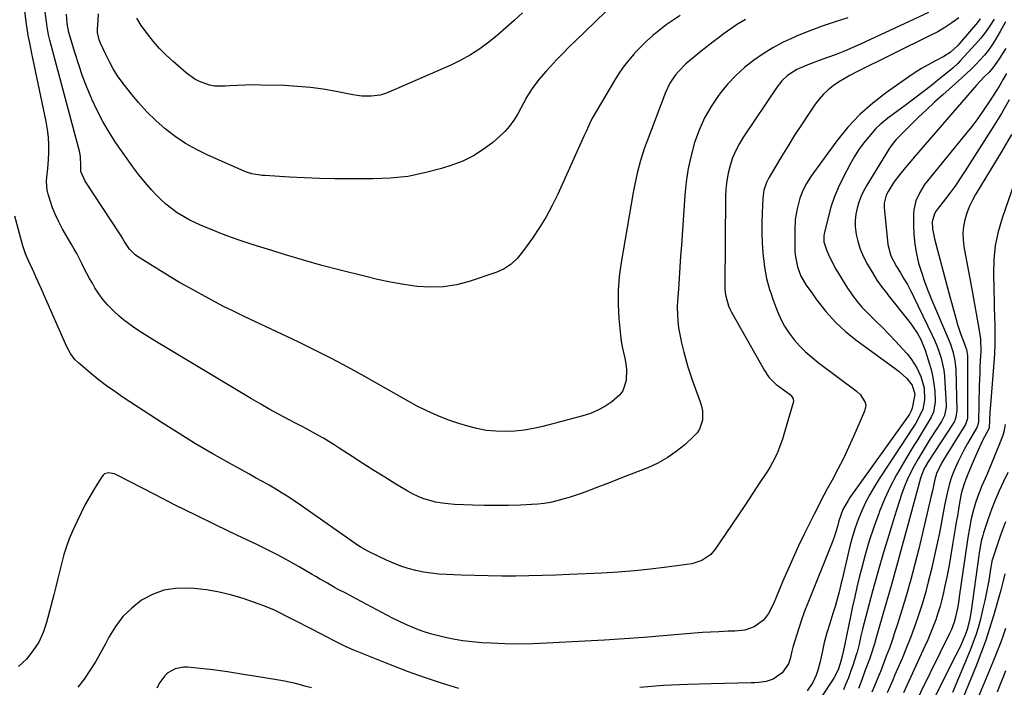
# Model space of a CAD drawing. Units: inches. Extents: x 1841548 to 1846976, y 463402 to 468690.
# Drawn here: x 1843822 to 1844226, y 465884 to 466158 of the extents above; entities that cross this region are included whole.
import ezdxf

# ---------------------------------------------------------------- set-up
doc = ezdxf.new("R2010")
doc.units = ezdxf.units.IN
doc.header["$MEASUREMENT"] = 0
doc.layers.add('7', color=7, linetype='Continuous')
doc.layers.add('8', color=7, linetype='Continuous')

msp = doc.modelspace()

# ---------------------------------------------------------------- linework, layer by layer
at = {"layer": '7', "color": 18}
for points in [[(1843854.26, 466045.96, 1872), (1843852.91, 466048.07, 1872), (1843851.83, 466049.94, 1872), (1843850.7, 466051.95, 1872), (1843848.53, 466056, 1872), (1843847.49, 466058.06, 1872), (1843845.39, 466062.15, 1872), (1843844.29, 466064.17, 1872), (1843843.15, 466066.17, 1872), (1843839.5, 466072.46, 1872), (1843838.02, 466075.22, 1872), (1843836.67, 466078.04, 1872), (1843835.52, 466080.95, 1872), (1843834.5, 466083.91, 1872), (1843833.71, 466086.49, 1872), (1843833.29, 466088.21, 1872), (1843833, 466091.71, 1872), (1843833.12, 466093.48, 1872), (1843833.51, 466097.05, 1872), (1843833.77, 466100.63, 1872), (1843833.92, 466103.51, 1872), (1843833.96, 466106.74, 1872), (1843833.83, 466109.95, 1872), (1843833.46, 466113.14, 1872), (1843832.91, 466116.32, 1872), (1843827.39, 466142.38, 1872), (1843827, 466144.24, 1872), (1843826.23, 466147.97, 1872), (1843825.51, 466151.7, 1872), (1843825.19, 466153.57, 1872), (1843824.64, 466157.33, 1872), (1843823.22, 466168.57, 1872)], [(1843895.44, 466045.96, 1874), (1843889.94, 466049, 1874), (1843887.62, 466050.32, 1874), (1843883.81, 466052.62, 1874), (1843870.31, 466060.91, 1874), (1843869.39, 466061.55, 1874), (1843867.04, 466063.9, 1874), (1843864.9, 466067.23, 1874), (1843864.07, 466068.74, 1874), (1843863.62, 466069.47, 1874), (1843863.16, 466070.2, 1874), (1843848.9, 466091.84, 1874), (1843847.12, 466095.89, 1874), (1843847.14, 466098.24, 1874), (1843847.01, 466101.84, 1874), (1843846.65, 466103.6, 1874), (1843834.89, 466147.69, 1874), (1843834.35, 466149.84, 1874), (1843833.87, 466152, 1874), (1843833.29, 466155.27, 1874), (1843833.13, 466156.37, 1874), (1843831.73, 466166.41, 1874)], [(1844093.28, 466159.94, 1876), (1844090.35, 466158.03, 1876), (1844087.5, 466156.01, 1876), (1844084.7, 466153.9, 1876), (1844082.01, 466151.68, 1876), (1844079.39, 466149.37, 1876), (1844076.89, 466146.92, 1876), (1844074.48, 466144.4, 1876), (1844074.31, 466144.22, 1876), (1844071.97, 466141.47, 1876), (1844069.75, 466138.63, 1876), (1844067.71, 466135.65, 1876), (1844065.79, 466132.59, 1876), (1844057.34, 466118.1, 1876), (1844056.84, 466117.2, 1876), (1844055.92, 466115.37, 1876), (1844054.69, 466112.55, 1876), (1844053.85, 466110.67, 1876), (1844042.94, 466086.52, 1876), (1844040.66, 466081.83, 1876), (1844038.19, 466077.25, 1876), (1844035.45, 466072.82, 1876), (1844032.54, 466068.5, 1876), (1844028.45, 466062.81, 1876), (1844026.28, 466060.16, 1876), (1844023.79, 466057.8, 1876), (1844020.99, 466055.87, 1876), (1844019.46, 466055.13, 1876), (1844017.88, 466054.49, 1876), (1844006.57, 466050.68, 1876), (1844001.3, 466049.31, 1876), (1843995.99, 466048.42, 1876), (1843990.6, 466048.27, 1876), (1843985.17, 466048.62, 1876), (1843979.71, 466049.44, 1876), (1843974.28, 466050.39, 1876), (1843968.89, 466051.53, 1876), (1843963.52, 466052.79, 1876), (1843953.54, 466055.32, 1876), (1843946.04, 466057.29, 1876), (1843938.56, 466059.36, 1876), (1843931.13, 466061.57, 1876), (1843923.72, 466063.88, 1876), (1843917.8, 466065.78, 1876), (1843913.39, 466067.25, 1876), (1843909, 466068.79, 1876), (1843904.65, 466070.43, 1876), (1843900.31, 466072.14, 1876), (1843897.21, 466073.4, 1876), (1843894.49, 466074.6, 1876), (1843891.83, 466075.9, 1876), (1843889.24, 466077.36, 1876), (1843886.71, 466078.91, 1876), (1843884.29, 466080.63, 1876), (1843881.97, 466082.46, 1876), (1843879.8, 466084.46, 1876), (1843877.72, 466086.58, 1876), (1843876.22, 466088.23, 1876), (1843873.52, 466091.31, 1876), (1843870.92, 466094.46, 1876), (1843868.44, 466097.72, 1876), (1843866.06, 466101.04, 1876), (1843861.49, 466107.67, 1876), (1843858.72, 466111.96, 1876), (1843856.12, 466116.35, 1876), (1843853.79, 466120.88, 1876), (1843851.63, 466125.51, 1876), (1843851.43, 466125.99, 1876), (1843849.59, 466130.49, 1876), (1843847.85, 466135.02, 1876), (1843846.27, 466139.61, 1876), (1843844.79, 466144.24, 1876), (1843842.18, 466152.94, 1876), (1843841.46, 466156.67, 1876), (1843841.22, 466160.45, 1876)], [(1844062.49, 466161.44, 1878), (1844050.15, 466149.43, 1878), (1844047.56, 466146.88, 1878), (1844045.01, 466144.29, 1878), (1844042.49, 466141.67, 1878), (1844040.01, 466139.01, 1878), (1844038.19, 466137.04, 1878), (1844035.21, 466133.56, 1878), (1844032.5, 466129.87, 1878), (1844029.94, 466126.06, 1878), (1844029.37, 466124.84, 1878), (1844029.06, 466124.23, 1878), (1844026.5, 466119.49, 1878), (1844024.93, 466116.93, 1878), (1844023.19, 466114.5, 1878), (1844021.2, 466112.27, 1878), (1844019.03, 466110.18, 1878), (1844016.22, 466107.75, 1878), (1844012.37, 466104.82, 1878), (1844008.33, 466102.23, 1878), (1844004.01, 466100.15, 1878), (1843999.49, 466098.42, 1878), (1843995.16, 466097.05, 1878), (1843988.29, 466095.23, 1878), (1843981.34, 466093.83, 1878), (1843974.3, 466093.08, 1878), (1843967.19, 466092.76, 1878), (1843957.48, 466092.76, 1878), (1843951.31, 466092.82, 1878), (1843945.14, 466092.96, 1878), (1843938.98, 466093.21, 1878), (1843932.81, 466093.54, 1878), (1843922.68, 466094.18, 1878), (1843921.59, 466094.26, 1878), (1843917.27, 466094.91, 1878), (1843915.19, 466095.54, 1878), (1843914.18, 466095.95, 1878), (1843899.22, 466102.58, 1878), (1843894.59, 466104.86, 1878), (1843890.12, 466107.37, 1878), (1843885.86, 466110.24, 1878), (1843881.74, 466113.35, 1878), (1843877.87, 466116.76, 1878), (1843874.17, 466120.34, 1878), (1843870.72, 466124.16, 1878), (1843867.45, 466128.15, 1878), (1843864.14, 466132.48, 1878), (1843862.21, 466135.18, 1878), (1843860.41, 466137.97, 1878), (1843858.81, 466140.87, 1878), (1843857.33, 466143.85, 1878), (1843855.2, 466148.55, 1878), (1843854.64, 466149.95, 1878), (1843853.99, 466152.86, 1878), (1843853.96, 466154.36, 1878), (1843854.15, 466158.05, 1878), (1843854.4, 466160.61, 1878)], [(1844207.6, 466158.9, 1868), (1844204.8, 466156.89, 1868), (1844201.94, 466154.99, 1868), (1844198.97, 466153.26, 1868), (1844195.93, 466151.65, 1868), (1844165.22, 466136.49, 1868), (1844162.86, 466135.24, 1868), (1844160.54, 466133.93, 1868), (1844158.28, 466132.5, 1868), (1844156.08, 466130.99, 1868), (1844154, 466129.33, 1868), (1844152.06, 466127.54, 1868), (1844150.32, 466125.55, 1868), (1844148.71, 466123.44, 1868), (1844145.91, 466119.35, 1868), (1844143.04, 466115.07, 1868), (1844140.22, 466110.76, 1868), (1844137.5, 466106.39, 1868), (1844134.83, 466101.98, 1868), (1844129.63, 466093.21, 1868), (1844128.64, 466091.27, 1868), (1844127.61, 466088.17, 1868), (1844127.15, 466084.93, 1868), (1844126.88, 466078.89, 1868), (1844126.77, 466074.78, 1868), (1844126.77, 466070.67, 1868), (1844126.93, 466066.56, 1868), (1844127.19, 466062.45, 1868), (1844127.29, 466061.23, 1868), (1844127.88, 466056.56, 1868), (1844128.72, 466051.95, 1868), (1844129.94, 466047.42, 1868), (1844130.43, 466045.96, 1868), (1844131.42, 466042.95, 1868), (1844133.15, 466038.37, 1868), (1844134.51, 466035.26, 1868), (1844136.07, 466032.26, 1868), (1844137.92, 466029.44, 1868), (1844139.98, 466026.73, 1868), (1844142.27, 466024.21, 1868), (1844144.66, 466021.79, 1868), (1844147.22, 466019.54, 1868), (1844149.88, 466017.41, 1868), (1844165.42, 466005.8, 1868), (1844167.27, 466004.09, 1868), (1844169.17, 466000.91, 1868), (1844169.4, 465999.77, 1868), (1844168.97, 465997.45, 1868), (1844164.42, 465987.04, 1868), (1844162.36, 465982.49, 1868), (1844160.22, 465977.99, 1868), (1844157.97, 465973.54, 1868), (1844155.64, 465969.13, 1868), (1844153.64, 465965.47, 1868), (1844152.26, 465962.91, 1868), (1844150.9, 465960.34, 1868), (1844149.58, 465957.75, 1868), (1844148.27, 465955.15, 1868), (1844144.2, 465946.93, 1868), (1844141.85, 465942.09, 1868), (1844139.58, 465937.21, 1868), (1844137.4, 465932.29, 1868), (1844135.28, 465927.34, 1868), (1844132.5, 465920.65, 1868), (1844131.8, 465919.04, 1868), (1844131.07, 465917.44, 1868), (1844129.48, 465914.31, 1868), (1844127.45, 465911.56, 1868), (1844123.57, 465908.79, 1868), (1844119.76, 465907.43, 1868), (1844115.63, 465907.13, 1868), (1844112.87, 465907.01, 1868), (1844109.03, 465906.85, 1868), (1844105.73, 465906.7, 1868), (1844102.43, 465906.51, 1868), (1844099.13, 465906.28, 1868), (1844095.83, 465906.01, 1868), (1844086.3, 465905.16, 1868), (1844078.23, 465904.5, 1868), (1844070.16, 465903.88, 1868), (1844062.09, 465903.36, 1868), (1844054.01, 465902.89, 1868), (1844038.48, 465902.08, 1868), (1844032.71, 465901.87, 1868), (1844026.94, 465901.78, 1868), (1844021.18, 465901.88, 1868), (1844015.41, 465902.11, 1868), (1844011.81, 465902.31, 1868), (1844007.86, 465902.64, 1868), (1844003.93, 465903.1, 1868), (1844000.03, 465903.78, 1868), (1843996.15, 465904.59, 1868), (1843994.01, 465905.1, 1868), (1843991.24, 465905.83, 1868), (1843988.5, 465906.65, 1868), (1843985.8, 465907.6, 1868), (1843983.14, 465908.65, 1868), (1843980.51, 465909.8, 1868), (1843977.9, 465910.99, 1868), (1843975.33, 465912.26, 1868), (1843972.78, 465913.58, 1868), (1843960.44, 465920.2, 1868), (1843957.4, 465921.82, 1868), (1843955.88, 465922.62, 1868), (1843952.84, 465924.23, 1868), (1843951.33, 465925.05, 1868), (1843948.33, 465926.74, 1868), (1843945.15, 465928.59, 1868), (1843943.61, 465929.49, 1868), (1843942.07, 465930.38, 1868), (1843936.69, 465933.51, 1868), (1843932.43, 465935.92, 1868), (1843928.14, 465938.25, 1868), (1843923.78, 465940.47, 1868), (1843919.39, 465942.61, 1868), (1843911.22, 465946.47, 1868), (1843902.74, 465950.53, 1868), (1843894.29, 465954.66, 1868), (1843885.88, 465958.87, 1868), (1843877.51, 465963.15, 1868), (1843861.79, 465971.27, 1868), (1843860.99, 465971.62, 1868), (1843858.42, 465972.06, 1868), (1843856.86, 465971.62, 1868), (1843856.23, 465971.13, 1868), (1843855.69, 465970.49, 1868), (1843852.65, 465965.59, 1868), (1843850.73, 465962.34, 1868), (1843848.89, 465959.05, 1868), (1843847.18, 465955.68, 1868), (1843845.55, 465952.28, 1868), (1843843.68, 465948.16, 1868), (1843842.36, 465945.02, 1868), (1843841.17, 465941.83, 1868), (1843840.16, 465938.58, 1868), (1843839.29, 465935.28, 1868), (1843838.49, 465931.95, 1868), (1843837.68, 465928.63, 1868), (1843836.84, 465925.32, 1868), (1843835.99, 465922.01, 1868), (1843833.01, 465910.66, 1868), (1843831.59, 465906.53, 1868), (1843829.8, 465902.6, 1868), (1843827.45, 465898.98, 1868), (1843824.73, 465895.57, 1868), (1843821.55, 465892.53, 1868)], [(1844162.12, 466159, 1872), (1844156.83, 466157.34, 1872), (1844151.58, 466155.56, 1872), (1844146.4, 466153.6, 1872), (1844141.27, 466151.51, 1872), (1844139.89, 466150.93, 1872), (1844135.56, 466148.9, 1872), (1844131.33, 466146.68, 1872), (1844127.27, 466144.18, 1872), (1844123.31, 466141.49, 1872), (1844119.59, 466138.51, 1872), (1844116.06, 466135.33, 1872), (1844112.82, 466131.84, 1872), (1844109.78, 466128.16, 1872), (1844108.94, 466127.04, 1872), (1844105.88, 466122.52, 1872), (1844103.17, 466117.82, 1872), (1844100.98, 466112.86, 1872), (1844099.12, 466107.72, 1872), (1844097.7, 466102.39, 1872), (1844096.52, 466097.03, 1872), (1844095.72, 466091.61, 1872), (1844095.15, 466086.14, 1872), (1844093.72, 466065.58, 1872), (1844093.41, 466061.07, 1872), (1844093.1, 466056.57, 1872), (1844092.79, 466052.06, 1872), (1844092.49, 466047.56, 1872), (1844092.38, 466045.96, 1872), (1844092.14, 466042.42, 1872), (1844092.05, 466040.48, 1872), (1844092.11, 466036.61, 1872), (1844092.25, 466034.68, 1872), (1844092.56, 466031.62, 1872), (1844093.5, 466026.85, 1872), (1844093.69, 466026.06, 1872), (1844094.73, 466021.62, 1872), (1844095.49, 466018.63, 1872), (1844096.33, 466015.66, 1872), (1844097.28, 466012.73, 1872), (1844098.3, 466009.81, 1872), (1844101.45, 466001.31, 1872), (1844101.99, 465999.43, 1872), (1844102.35, 465997.54, 1872), (1844102.32, 465993.67, 1872), (1844101.19, 465990.07, 1872), (1844100.15, 465988.52, 1872), (1844098.88, 465987.09, 1872), (1844095.08, 465983.63, 1872), (1844091.58, 465980.79, 1872), (1844087.91, 465978.22, 1872), (1844083.99, 465976.07, 1872), (1844079.89, 465974.19, 1872), (1844070.23, 465970.38, 1872), (1844066.48, 465968.91, 1872), (1844062.73, 465967.46, 1872), (1844058.97, 465966.03, 1872), (1844055.2, 465964.62, 1872), (1844052.59, 465963.66, 1872), (1844050.11, 465962.78, 1872), (1844047.61, 465961.96, 1872), (1844045.09, 465961.22, 1872), (1844042.55, 465960.53, 1872), (1844039.99, 465959.96, 1872), (1844037.41, 465959.51, 1872), (1844034.8, 465959.21, 1872), (1844032.19, 465959.03, 1872), (1844027.6, 465958.85, 1872), (1844022.68, 465958.72, 1872), (1844017.76, 465958.67, 1872), (1844012.83, 465958.72, 1872), (1844007.91, 465958.86, 1872), (1844000.55, 465959.15, 1872), (1843997.99, 465959.33, 1872), (1843995.45, 465959.63, 1872), (1843992.93, 465960.09, 1872), (1843990.43, 465960.66, 1872), (1843987.98, 465961.41, 1872), (1843985.6, 465962.31, 1872), (1843983.3, 465963.41, 1872), (1843981.06, 465964.65, 1872), (1843976.4, 465967.5, 1872), (1843971.89, 465970.29, 1872), (1843967.39, 465973.1, 1872), (1843962.92, 465975.96, 1872), (1843958.46, 465978.84, 1872), (1843953.22, 465982.26, 1872), (1843951.07, 465983.63, 1872), (1843948.9, 465984.98, 1872), (1843946.7, 465986.28, 1872), (1843944.48, 465987.55, 1872), (1843942.24, 465988.78, 1872), (1843940, 465990.01, 1872), (1843937.75, 465991.21, 1872), (1843935.48, 465992.4, 1872), (1843932.34, 465994.05, 1872), (1843928.52, 465996.08, 1872), (1843924.72, 465998.16, 1872), (1843920.96, 466000.31, 1872), (1843917.23, 466002.5, 1872), (1843877.46, 466026.27, 1872), (1843875.25, 466027.61, 1872), (1843873.07, 466028.99, 1872), (1843870.92, 466030.4, 1872), (1843868.78, 466031.85, 1872), (1843866.7, 466033.36, 1872), (1843864.66, 466034.94, 1872), (1843862.7, 466036.6, 1872), (1843860.78, 466038.32, 1872), (1843860.21, 466038.85, 1872), (1843858.15, 466040.97, 1872), (1843856.22, 466043.19, 1872), (1843854.5, 466045.58, 1872), (1843854.26, 466045.96, 1872)], [(1844120.07, 466158.31, 1874), (1844116.38, 466156.04, 1874), (1844112.64, 466153.51, 1874), (1844110.82, 466152.18, 1874), (1844109.34, 466151.07, 1874), (1844106.81, 466149.14, 1874), (1844104.29, 466147.2, 1874), (1844101.79, 466145.22, 1874), (1844099.31, 466143.22, 1874), (1844095.49, 466140.02, 1874), (1844092.6, 466137.08, 1874), (1844091.28, 466135.49, 1874), (1844088.99, 466132.07, 1874), (1844087.25, 466128.35, 1874), (1844079.54, 466108.03, 1874), (1844078.62, 466105.5, 1874), (1844077.76, 466102.95, 1874), (1844076.99, 466100.38, 1874), (1844076.27, 466097.78, 1874), (1844075.62, 466095.17, 1874), (1844075.01, 466092.55, 1874), (1844074.47, 466089.92, 1874), (1844073.97, 466087.27, 1874), (1844068.93, 466058.52, 1874), (1844068.16, 466052.77, 1874), (1844067.7, 466047, 1874), (1844067.71, 466045.96, 1874), (1844067.72, 466041.22, 1874), (1844068.05, 466035.43, 1874), (1844068.71, 466028.58, 1874), (1844069, 466026.21, 1874), (1844069.38, 466023.85, 1874), (1844070.44, 466019.2, 1874), (1844070.94, 466016.82, 1874), (1844071.24, 466014.55, 1874), (1844071.1, 466009.96, 1874), (1844069.69, 466005.81, 1874), (1844068.38, 466004.08, 1874), (1844065.12, 466001.25, 1874), (1844062.34, 465999.39, 1874), (1844059.45, 465997.76, 1874), (1844056.39, 465996.48, 1874), (1844053.21, 465995.44, 1874), (1844036.86, 465991.1, 1874), (1844033.04, 465990.24, 1874), (1844029.18, 465989.57, 1874), (1844025.29, 465989.19, 1874), (1844021.38, 465989, 1874), (1844017.47, 465989.14, 1874), (1844013.59, 465989.52, 1874), (1844009.76, 465990.25, 1874), (1844005.97, 465991.22, 1874), (1844002.26, 465992.36, 1874), (1843997.8, 465993.88, 1874), (1843993.42, 465995.57, 1874), (1843989.15, 465997.53, 1874), (1843984.95, 465999.66, 1874), (1843980.82, 466001.94, 1874), (1843976.69, 466004.23, 1874), (1843972.57, 466006.54, 1874), (1843968.46, 466008.86, 1874), (1843963.39, 466011.74, 1874), (1843956.71, 466015.44, 1874), (1843949.97, 466019.04, 1874), (1843943.16, 466022.48, 1874), (1843936.3, 466025.83, 1874), (1843914.12, 466036.32, 1874), (1843909.76, 466038.43, 1874), (1843905.43, 466040.6, 1874), (1843901.14, 466042.85, 1874), (1843896.87, 466045.16, 1874), (1843895.44, 466045.96, 1874)], [(1844216.43, 466158.57, 1866), (1844215.25, 466157.09, 1866), (1844207.93, 466148.4, 1866), (1844207.23, 466147.61, 1866), (1844204.11, 466144.76, 1866), (1844201.44, 466143.08, 1866), (1844197.76, 466141.18, 1866), (1844195.01, 466139.69, 1866), (1844192.31, 466138.13, 1866), (1844189.67, 466136.46, 1866), (1844187.07, 466134.72, 1866), (1844177.92, 466128.32, 1866), (1844172.27, 466123.93, 1866), (1844166.94, 466119.21, 1866), (1844162.11, 466113.99, 1866), (1844157.6, 466108.43, 1866), (1844146.86, 466093.78, 1866), (1844145.04, 466090.97, 1866), (1844143.54, 466087.99, 1866), (1844142.35, 466084.86, 1866), (1844141.47, 466081.63, 1866), (1844141.23, 466080.56, 1866), (1844140.5, 466076.19, 1866), (1844140.25, 466071.76, 1866), (1844140.24, 466064.98, 1866), (1844140.32, 466062.89, 1866), (1844140.52, 466060.8, 1866), (1844141.36, 466056.7, 1866), (1844142.82, 466052.8, 1866), (1844144.94, 466049.21, 1866), (1844147.26, 466045.96, 1866), (1844149.39, 466042.96, 1866), (1844153.05, 466038.33, 1866), (1844156.97, 466033.96, 1866), (1844161.3, 466029.98, 1866), (1844165.89, 466026.27, 1866), (1844182, 466014.5, 1866), (1844183.12, 466013.64, 1866), (1844186.29, 466010.81, 1866), (1844188.54, 466008.08, 1866), (1844189.52, 466004.44, 1866), (1844189.35, 466002.9, 1866), (1844188.44, 465998.6, 1866), (1844188.1, 465997.6, 1866), (1844187.37, 465996.19, 1866), (1844186.79, 465995.3, 1866), (1844162.94, 465961.89, 1866), (1844162.18, 465960.77, 1866), (1844160.06, 465957.07, 1866), (1844158.37, 465952.44, 1866), (1844157.77, 465950.03, 1866), (1844156.49, 465945.65, 1866), (1844156.1, 465944.57, 1866), (1844155.69, 465943.51, 1866), (1844145.89, 465919.26, 1866), (1844144.59, 465915.92, 1866), (1844143.36, 465912.56, 1866), (1844142.21, 465909.17, 1866), (1844141.13, 465905.76, 1866), (1844139.52, 465900.45, 1866), (1844139.1, 465898.9, 1866), (1844138.4, 465895.76, 1866), (1844137.68, 465893.58, 1866), (1844135.13, 465889.94, 1866), (1844131.41, 465887.35, 1866), (1844128.52, 465886.44, 1866), (1844125.45, 465886.02, 1866), (1844123.9, 465885.91, 1866), (1844122.35, 465885.84, 1866), (1844105.93, 465885.5, 1866), (1844096.18, 465885.18, 1866), (1844086.43, 465884.69, 1866), (1844076.7, 465883.96, 1866)], [(1844222.13, 466158.37, 1864), (1844220.41, 466155.68, 1864), (1844218.6, 466153.07, 1864), (1844216.62, 466150.58, 1864), (1844214.55, 466148.16, 1864), (1844208.21, 466141.23, 1864), (1844207.29, 466140.26, 1864), (1844205.35, 466138.43, 1864), (1844204.33, 466137.57, 1864), (1844199.75, 466133.84, 1864), (1844196.4, 466131.16, 1864), (1844193.02, 466128.52, 1864), (1844189.6, 466125.93, 1864), (1844186.15, 466123.38, 1864), (1844178.48, 466117.8, 1864), (1844175.14, 466115.06, 1864), (1844173.62, 466113.54, 1864), (1844170.63, 466110.14, 1864), (1844168.55, 466107.53, 1864), (1844166.59, 466104.83, 1864), (1844164.82, 466102.01, 1864), (1844163.17, 466099.11, 1864), (1844159.98, 466093.06, 1864), (1844158.12, 466089.18, 1864), (1844156.46, 466085.22, 1864), (1844155.11, 466081.15, 1864), (1844153.96, 466077, 1864), (1844152.36, 466070.24, 1864), (1844152.22, 466069.41, 1864), (1844152.27, 466066.91, 1864), (1844153.24, 466063.67, 1864), (1844153.96, 466062, 1864), (1844155.47, 466058.83, 1864), (1844157.19, 466055.76, 1864), (1844161.97, 466047.91, 1864), (1844163.27, 466045.96, 1864), (1844163.78, 466045.18, 1864), (1844165.73, 466042.56, 1864), (1844167.88, 466040.1, 1864), (1844170.16, 466037.74, 1864), (1844173.59, 466034.43, 1864), (1844176.27, 466031.76, 1864), (1844178.89, 466029.04, 1864), (1844181.48, 466026.28, 1864), (1844186.42, 466020.92, 1864), (1844187.92, 466019.09, 1864), (1844190.46, 466015.14, 1864), (1844192.06, 466011.66, 1864), (1844193.37, 466006.96, 1864), (1844193.6, 466002.06, 1864), (1844192.81, 465998.29, 1864), (1844190.81, 465994.02, 1864), (1844189.93, 465992.53, 1864), (1844188.11, 465989.59, 1864), (1844187.17, 465988.14, 1864), (1844174.94, 465969.65, 1864), (1844172.95, 465966.46, 1864), (1844171.07, 465963.21, 1864), (1844169.36, 465959.87, 1864), (1844167.67, 465956.25, 1864), (1844166.3, 465952.87, 1864), (1844165.05, 465949.46, 1864), (1844163.99, 465945.98, 1864), (1844163.05, 465942.45, 1864), (1844162.2, 465938.9, 1864), (1844161.36, 465935.34, 1864), (1844160.52, 465931.79, 1864), (1844159.68, 465928.23, 1864), (1844159.22, 465926.28, 1864), (1844158.47, 465923.26, 1864), (1844157.68, 465920.24, 1864), (1844156.83, 465917.24, 1864), (1844155.94, 465914.26, 1864), (1844154.71, 465910.27, 1864), (1844153.47, 465906.33, 1864), (1844152.65, 465903.35, 1864), (1844152.41, 465902.34, 1864), (1844151.54, 465898.37, 1864), (1844151.11, 465896.51, 1864), (1844150.67, 465894.66, 1864), (1844149.7, 465890.98, 1864), (1844149.05, 465888.97, 1864), (1844147.66, 465885.94, 1864), (1844145.41, 465882.5, 1864)], [(1844226.79, 466157.36, 1862), (1844224.63, 466153.39, 1862), (1844222.72, 466150.11, 1862), (1844221.32, 466147.88, 1862), (1844219.83, 466145.72, 1862), (1844218.19, 466143.66, 1862), (1844216.47, 466141.67, 1862), (1844214.64, 466139.76, 1862), (1844212.78, 466137.89, 1862), (1844210.86, 466136.08, 1862), (1844208.91, 466134.3, 1862), (1844201.03, 466127.34, 1862), (1844197.66, 466124.31, 1862), (1844194.33, 466121.23, 1862), (1844191.05, 466118.09, 1862), (1844187.82, 466114.91, 1862), (1844182.3, 466109.38, 1862), (1844181.86, 466108.93, 1862), (1844181.03, 466107.98, 1862), (1844179.53, 466105.96, 1862), (1844179.19, 466105.43, 1862), (1844169.85, 466090.24, 1862), (1844168.6, 466087.99, 1862), (1844167.49, 466085.67, 1862), (1844166.59, 466083.27, 1862), (1844165.83, 466080.8, 1862), (1844165.35, 466078.28, 1862), (1844165.08, 466075.76, 1862), (1844165.13, 466073.22, 1862), (1844165.51, 466070.01, 1862), (1844166.14, 466067.18, 1862), (1844166.95, 466064.41, 1862), (1844168.04, 466061.74, 1862), (1844169.32, 466059.13, 1862), (1844170.13, 466057.67, 1862), (1844172.03, 466054.43, 1862), (1844174.03, 466051.26, 1862), (1844176.19, 466048.2, 1862), (1844177.89, 466045.96, 1862), (1844178.46, 466045.21, 1862), (1844187.62, 466033.71, 1862), (1844188.68, 466032.3, 1862), (1844190.62, 466029.37, 1862), (1844192.06, 466026.82, 1862), (1844193.89, 466022.48, 1862), (1844195.67, 466016.7, 1862), (1844196.41, 466014, 1862), (1844197.02, 466011.28, 1862), (1844197.44, 466008.52, 1862), (1844197.73, 466005.74, 1862), (1844197.99, 466001.24, 1862), (1844197.22, 465996.97, 1862), (1844196.35, 465994.97, 1862), (1844193.86, 465990.86, 1862), (1844192.31, 465988.35, 1862), (1844190.76, 465985.84, 1862), (1844189.22, 465983.32, 1862), (1844187.68, 465980.8, 1862), (1844184.87, 465976.2, 1862), (1844182.07, 465971.31, 1862), (1844179.46, 465966.33, 1862), (1844177.13, 465961.21, 1862), (1844174.99, 465956, 1862), (1844174.75, 465955.39, 1862), (1844172.75, 465949.8, 1862), (1844170.87, 465944.16, 1862), (1844169.2, 465938.46, 1862), (1844167.66, 465932.72, 1862), (1844166.77, 465929.14, 1862), (1844165.81, 465925.15, 1862), (1844164.88, 465921.16, 1862), (1844164, 465917.15, 1862), (1844163.15, 465913.14, 1862), (1844162.45, 465909.75, 1862), (1844161.5, 465905.1, 1862), (1844160.55, 465900.45, 1862), (1844159.78, 465896.78, 1862), (1844158.97, 465893.73, 1862), (1844158.07, 465891.22, 1862), (1844156.47, 465888.05, 1862), (1844155.99, 465887.3, 1862), (1844151.22, 465880.13, 1862)], [(1844227.18, 466136.03, 1858), (1844225.86, 466133.69, 1858), (1844224.51, 466131.36, 1858), (1844223.1, 466129.07, 1858), (1844221.65, 466126.79, 1858), (1844220.09, 466124.4, 1858), (1844217.78, 466120.98, 1858), (1844215.4, 466117.62, 1858), (1844212.92, 466114.34, 1858), (1844210.36, 466111.11, 1858), (1844194.74, 466091.99, 1858), (1844193.59, 466090.47, 1858), (1844191.58, 466087.24, 1858), (1844190.04, 466083.78, 1858), (1844189.22, 466080.12, 1858), (1844189.08, 466078.23, 1858), (1844189.03, 466073.87, 1858), (1844189.16, 466069.91, 1858), (1844189.52, 466065.98, 1858), (1844190.22, 466062.09, 1858), (1844191.14, 466058.23, 1858), (1844192.31, 466054.43, 1858), (1844193.57, 466050.65, 1858), (1844194.97, 466046.92, 1858), (1844195.36, 466045.96, 1858), (1844196.46, 466043.23, 1858), (1844203.67, 466026.29, 1858), (1844204.24, 466024.86, 1858), (1844205.21, 466021.94, 1858), (1844205.93, 466018.95, 1858), (1844206.33, 466015.91, 1858), (1844206.42, 466014.38, 1858), (1844206.84, 465997.68, 1858), (1844206.47, 465994.93, 1858), (1844205.99, 465993.62, 1858), (1844205.67, 465993, 1858), (1844205.31, 465992.4, 1858), (1844195.25, 465976.89, 1858), (1844193.31, 465973.53, 1858), (1844191.92, 465969.92, 1858), (1844186.47, 465949.63, 1858), (1844184.3, 465941.64, 1858), (1844182.1, 465933.66, 1858), (1844179.86, 465925.68, 1858), (1844177.58, 465917.72, 1858), (1844173.6, 465903.89, 1858), (1844172.98, 465901.81, 1858), (1844171.64, 465897.68, 1858), (1844170.91, 465895.63, 1858), (1844169.09, 465890.59, 1858), (1844167.76, 465887.07, 1858), (1844166.38, 465883.57, 1858)], [(1844228.35, 466125.24, 1856), (1844225.13, 466119.71, 1856), (1844221.79, 466114.25, 1856), (1844210.29, 466096.13, 1856), (1844208.37, 466093.19, 1856), (1844206.39, 466090.29, 1856), (1844204.32, 466087.46, 1856), (1844202.2, 466084.66, 1856), (1844198.72, 466080.21, 1856), (1844198.31, 466079.65, 1856), (1844197.6, 466078.48, 1856), (1844196.76, 466075.23, 1856), (1844196.9, 466072.36, 1856), (1844197.32, 466069.57, 1856), (1844197.63, 466068.19, 1856), (1844203.6, 466045.96, 1856), (1844206.53, 466035.03, 1856), (1844207.13, 466032.95, 1856), (1844208.47, 466028.85, 1856), (1844209.23, 466026.83, 1856), (1844210.43, 466023.77, 1856), (1844210.76, 466022.79, 1856), (1844211.21, 466020.26, 1856), (1844211.23, 466019.74, 1856), (1844211.26, 465995.34, 1856), (1844211.19, 465994.35, 1856), (1844210.41, 465991.99, 1856), (1844210.16, 465991.56, 1856), (1844201.73, 465978.15, 1856), (1844200.52, 465976.12, 1856), (1844198.44, 465971.87, 1856), (1844197.62, 465968.82, 1856), (1844196.8, 465964.69, 1856), (1844196.33, 465962.64, 1856), (1844191.17, 465940.93, 1856), (1844189.59, 465934.57, 1856), (1844187.92, 465928.25, 1856), (1844186.12, 465921.96, 1856), (1844184.23, 465915.69, 1856), (1844182.31, 465909.53, 1856), (1844181.29, 465906.37, 1856), (1844180.23, 465903.22, 1856), (1844179.12, 465900.1, 1856), (1844177.86, 465896.73, 1856), (1844176.71, 465893.77, 1856), (1844175.55, 465890.81, 1856), (1844174.37, 465887.86, 1856), (1844173.18, 465884.91, 1856), (1844171.95, 465881.98, 1856)], [(1844229.27, 466111.03, 1854), (1844225.3, 466104.24, 1854), (1844214.46, 466086.33, 1854), (1844213.11, 466083.86, 1854), (1844211.91, 466081.33, 1854), (1844210.93, 466078.7, 1854), (1844210.11, 466076.01, 1854), (1844209.59, 466073.27, 1854), (1844209.3, 466070.51, 1854), (1844209.39, 466067.75, 1854), (1844209.71, 466064.97, 1854), (1844213.2, 466045.96, 1854), (1844216.03, 466030.56, 1854), (1844216.51, 466026.93, 1854), (1844216.64, 466022.04, 1854), (1844216.46, 466018.13, 1854), (1844216.33, 466015.57, 1854), (1844216.22, 466013.01, 1854), (1844216.13, 466010.44, 1854), (1844216.06, 466007.87, 1854), (1844215.68, 465993, 1854), (1844215.63, 465992.4, 1854), (1844215.16, 465990.98, 1854), (1844215.02, 465990.72, 1854), (1844212.52, 465986.51, 1854), (1844211.16, 465984.13, 1854), (1844209.85, 465981.72, 1854), (1844208.62, 465979.27, 1854), (1844207.44, 465976.79, 1854), (1844205.58, 465972.72, 1854), (1844204.59, 465970.24, 1854), (1844203.83, 465967.68, 1854), (1844202.89, 465963.77, 1854), (1844201.96, 465959.41, 1854), (1844201.55, 465957.21, 1854), (1844200.72, 465952.65, 1854), (1844200.15, 465949.68, 1854), (1844199.53, 465946.71, 1854), (1844198.88, 465943.75, 1854), (1844196.23, 465932, 1854), (1844195.11, 465927.37, 1854), (1844193.9, 465922.77, 1854), (1844192.55, 465918.21, 1854), (1844191.1, 465913.68, 1854), (1844189.53, 465909.19, 1854), (1844187.89, 465904.72, 1854), (1844186.15, 465900.29, 1854), (1844184.33, 465895.89, 1854), (1844181.43, 465889.1, 1854), (1844180.39, 465886.66, 1854), (1844179.34, 465884.22, 1854), (1844178.28, 465881.78, 1854)], [(1844230.56, 466091.33, 1852), (1844225.41, 466076.65, 1852), (1844223.78, 466071.05, 1852), (1844222.57, 466065.38, 1852), (1844222, 466059.61, 1852), (1844221.84, 466053.77, 1852), (1844222.01, 466047.68, 1852), (1844222.06, 466045.96, 1852), (1844222.12, 466043.87, 1852), (1844222.22, 466040.06, 1852), (1844222.33, 466036.25, 1852), (1844222.43, 466032.43, 1852), (1844222.48, 466028.62, 1852), (1844222.44, 466024.81, 1852), (1844222.27, 466021.01, 1852), (1844222.03, 466017.21, 1852), (1844220.64, 466000.06, 1852), (1844220.41, 465996.86, 1852), (1844220.23, 465993.66, 1852), (1844220.06, 465990.45, 1852), (1844218.2, 465986.93, 1852), (1844217.4, 465985.32, 1852), (1844215.6, 465981.43, 1852), (1844213.97, 465977.72, 1852), (1844213.19, 465975.85, 1852), (1844211.4, 465971.53, 1852), (1844209.92, 465967.99, 1852), (1844208.98, 465965.01, 1852), (1844208.65, 465963.49, 1852), (1844207.97, 465959.74, 1852), (1844207.5, 465957.1, 1852), (1844207.04, 465954.46, 1852), (1844206.59, 465951.81, 1852), (1844206.16, 465949.16, 1852), (1844205.11, 465942.7, 1852), (1844204.38, 465938.44, 1852), (1844203.62, 465934.18, 1852), (1844202.79, 465929.93, 1852), (1844201.93, 465925.69, 1852), (1844201.35, 465922.96, 1852), (1844200.69, 465920.11, 1852), (1844199.95, 465917.28, 1852), (1844199.09, 465914.48, 1852), (1844198.16, 465911.71, 1852), (1844197.13, 465908.96, 1852), (1844196.06, 465906.24, 1852), (1844194.91, 465903.54, 1852), (1844193.72, 465900.86, 1852), (1844184.86, 465881.69, 1852)], [(1844227.81, 465972.23, 1848), (1844225.97, 465968.52, 1848), (1844224.21, 465964.75, 1848), (1844222.56, 465960.93, 1848), (1844221.06, 465957.05, 1848), (1844219.68, 465953.13, 1848), (1844217.82, 465947.51, 1848), (1844217.46, 465946.36, 1848), (1844216.87, 465944.02, 1848), (1844216.04, 465939.27, 1848), (1844215.86, 465938.07, 1848), (1844212.7, 465915.39, 1848), (1844212.02, 465911.51, 1848), (1844211.05, 465907.7, 1848), (1844210.38, 465905.89, 1848), (1844209.66, 465904.16, 1848), (1844208.13, 465900.67, 1848), (1844206.48, 465897.23, 1848), (1844191.41, 465867.24, 1848)], [(1844226.78, 465951.96, 1846), (1844224.8, 465946.47, 1846), (1844221.4, 465936.27, 1846), (1844221.26, 465935.82, 1846), (1844221.02, 465934.9, 1846), (1844220.61, 465932.57, 1846), (1844219.91, 465927.93, 1846), (1844219.44, 465925.15, 1846), (1844218.93, 465922.38, 1846), (1844218.34, 465919.62, 1846), (1844217.69, 465916.88, 1846), (1844216.35, 465911.5, 1846), (1844215.52, 465908.46, 1846), (1844214.61, 465905.46, 1846), (1844213.57, 465902.49, 1846), (1844212.45, 465899.55, 1846), (1844210.02, 465893.59, 1846), (1844207.55, 465887.71, 1846), (1844205.01, 465881.87, 1846)], [(1844226.51, 465930.66, 1844), (1844225.8, 465927.71, 1844), (1844224.86, 465923.87, 1844), (1844224.34, 465921.96, 1844), (1844221.87, 465913.38, 1844), (1844220.28, 465908.16, 1844), (1844218.58, 465902.99, 1844), (1844216.71, 465897.87, 1844), (1844214.72, 465892.8, 1844), (1844204.05, 465866.78, 1844)], [(1844002.35, 465883.52, 1866), (1843995.25, 465885.67, 1866), (1843988.2, 465887.97, 1866), (1843981.23, 465890.49, 1866), (1843974.31, 465893.18, 1866), (1843959.21, 465899.32, 1866), (1843956.03, 465900.69, 1866), (1843954.46, 465901.43, 1866), (1843951.36, 465902.97, 1866), (1843948.28, 465904.55, 1866), (1843944.77, 465906.38, 1866), (1843942.25, 465907.69, 1866), (1843939.73, 465909, 1866), (1843937.21, 465910.31, 1866), (1843934.68, 465911.6, 1866), (1843931.43, 465913.27, 1866), (1843929.06, 465914.47, 1866), (1843926.68, 465915.63, 1866), (1843924.26, 465916.71, 1866), (1843921.78, 465917.65, 1866), (1843914.19, 465920.3, 1866), (1843909.11, 465921.86, 1866), (1843903.96, 465923.14, 1866), (1843898.73, 465924.01, 1866), (1843893.44, 465924.61, 1866), (1843891.07, 465924.79, 1866), (1843886.01, 465924.65, 1866), (1843881.12, 465923.87, 1866), (1843876.49, 465922.12, 1866), (1843872.02, 465919.74, 1866), (1843868, 465916.57, 1866), (1843864.37, 465913.05, 1866), (1843861.31, 465909.02, 1866), (1843858.64, 465904.64, 1866), (1843857.23, 465901.89, 1866), (1843855.22, 465898.14, 1866), (1843853.1, 465894.45, 1866), (1843850.82, 465890.86, 1866), (1843848.44, 465887.33, 1866), (1843845.83, 465884, 1866)], [(1844226.82, 465908.09, 1842), (1844225.86, 465905.31, 1842), (1844224.85, 465902.56, 1842), (1844223.81, 465899.81, 1842), (1844222.73, 465897.08, 1842), (1844221.63, 465894.36, 1842), (1844208.61, 465863.1, 1842)], [(1843941.88, 465883.76, 1864), (1843939.67, 465884.39, 1864), (1843935.21, 465885.53, 1864), (1843930.71, 465886.48, 1864), (1843928.44, 465886.88, 1864), (1843917.52, 465888.66, 1864), (1843915.49, 465888.99, 1864), (1843911.44, 465889.67, 1864), (1843907.38, 465890.35, 1864), (1843903.32, 465890.92, 1864), (1843901.27, 465891.16, 1864), (1843890.96, 465892.28, 1864), (1843889.22, 465892.3, 1864), (1843885.89, 465891.6, 1864), (1843882.86, 465889.89, 1864), (1843881.57, 465888.75, 1864), (1843879.56, 465885.93, 1864), (1843878.32, 465883.59, 1864)]]:
    msp.add_polyline3d(points, dxfattribs=at)
at = {"layer": '8', "color": 18}
for points in [[(1844195.17, 466161.2, 1870), (1844167.54, 466148.31, 1870), (1844164.13, 466146.78, 1870), (1844160.69, 466145.32, 1870), (1844157.22, 466143.95, 1870), (1844153.71, 466142.65, 1870), (1844150.24, 466141.42, 1870), (1844148.46, 466140.77, 1870), (1844144.92, 466139.39, 1870), (1844141.15, 466137.72, 1870), (1844137.25, 466135.2, 1870), (1844134.99, 466133.07, 1870), (1844133.07, 466130.64, 1870), (1844119.22, 466110.09, 1870), (1844117.53, 466107.31, 1870), (1844116.01, 466104.43, 1870), (1844114.77, 466101.43, 1870), (1844113.71, 466098.35, 1870), (1844112.92, 466095.18, 1870), (1844112.31, 466091.98, 1870), (1844111.97, 466088.74, 1870), (1844111.81, 466085.48, 1870), (1844111.53, 466048.85, 1870), (1844111.57, 466047.45, 1870), (1844111.75, 466045.96, 1870), (1844111.9, 466044.68, 1870), (1844113.04, 466040.65, 1870), (1844113.61, 466039.38, 1870), (1844114.25, 466038.13, 1870), (1844127.9, 466014.06, 1870), (1844129.69, 466011.44, 1870), (1844132.68, 466008.43, 1870), (1844133.51, 466007.77, 1870), (1844138.48, 466004.06, 1870), (1844138.78, 466003.8, 1870), (1844139.67, 466002.5, 1870), (1844139.7, 466001.38, 1870), (1844135.79, 465987.84, 1870), (1844135.18, 465985.86, 1870), (1844133.78, 465981.96, 1870), (1844132.99, 465980.04, 1870), (1844131.18, 465976.32, 1870), (1844130.15, 465974.53, 1870), (1844129.05, 465972.77, 1870), (1844125.67, 465967.66, 1870), (1844122.84, 465963.37, 1870), (1844119.99, 465959.09, 1870), (1844117.13, 465954.82, 1870), (1844114.26, 465950.56, 1870), (1844107.62, 465940.71, 1870), (1844105.75, 465938.49, 1870), (1844102.17, 465936.02, 1870), (1844098.02, 465934.76, 1870), (1844087.69, 465933.36, 1870), (1844081.06, 465932.56, 1870), (1844074.42, 465931.86, 1870), (1844067.76, 465931.34, 1870), (1844061.09, 465930.93, 1870), (1844047.78, 465930.29, 1870), (1844042.22, 465930.06, 1870), (1844036.66, 465929.88, 1870), (1844031.11, 465929.77, 1870), (1844025.55, 465929.71, 1870), (1844019.99, 465929.71, 1870), (1844014.43, 465929.77, 1870), (1844008.87, 465929.89, 1870), (1844003.31, 465930.07, 1870), (1843997.31, 465930.29, 1870), (1843994.12, 465930.5, 1870), (1843990.94, 465930.84, 1870), (1843987.79, 465931.36, 1870), (1843984.65, 465932.01, 1870), (1843981.56, 465932.85, 1870), (1843978.52, 465933.82, 1870), (1843975.55, 465934.98, 1870), (1843972.62, 465936.26, 1870), (1843966.09, 465939.39, 1870), (1843965.01, 465939.92, 1870), (1843961.83, 465941.66, 1870), (1843960.28, 465942.67, 1870), (1843959.77, 465943.01, 1870), (1843937.73, 465958.54, 1870), (1843935.12, 465960.32, 1870), (1843932.49, 465962.07, 1870), (1843929.81, 465963.74, 1870), (1843927.11, 465965.38, 1870), (1843924.38, 465966.97, 1870), (1843921.64, 465968.55, 1870), (1843918.89, 465970.1, 1870), (1843916.13, 465971.64, 1870), (1843907.88, 465976.2, 1870), (1843901.03, 465980.08, 1870), (1843894.24, 465984.05, 1870), (1843887.54, 465988.18, 1870), (1843880.9, 465992.4, 1870), (1843864.51, 466003.07, 1870), (1843861.03, 466005.43, 1870), (1843857.6, 466007.88, 1870), (1843854.27, 466010.45, 1870), (1843851, 466013.11, 1870), (1843846.14, 466017.2, 1870), (1843844.66, 466018.63, 1870), (1843842.81, 466021.11, 1870), (1843841.37, 466023.85, 1870), (1843836.34, 466035.31, 1870), (1843834.84, 466038.73, 1870), (1843833.33, 466042.14, 1870), (1843831.81, 466045.55, 1870), (1843831.63, 466045.96, 1870)], [(1844028.51, 466160.94, 1880), (1844025.1, 466157.87, 1880), (1844021.65, 466154.85, 1880), (1844018.14, 466151.89, 1880), (1844014.59, 466148.98, 1880), (1844010.92, 466146.26, 1880), (1844007.13, 466143.74, 1880), (1844003.14, 466141.54, 1880), (1843999.03, 466139.55, 1880), (1843973.52, 466128.4, 1880), (1843971.76, 466127.75, 1880), (1843969.97, 466127.23, 1880), (1843966.27, 466126.75, 1880), (1843962.51, 466126.83, 1880), (1843960.64, 466127.05, 1880), (1843958.78, 466127.35, 1880), (1843951.96, 466128.7, 1880), (1843946.68, 466129.61, 1880), (1843941.38, 466130.34, 1880), (1843936.04, 466130.8, 1880), (1843930.69, 466131.09, 1880), (1843920.83, 466131.36, 1880), (1843917.68, 466131.4, 1880), (1843914.53, 466131.36, 1880), (1843911.39, 466131.21, 1880), (1843908.25, 466130.99, 1880), (1843906.33, 466130.82, 1880), (1843902.04, 466130.9, 1880), (1843899.94, 466131.31, 1880), (1843895.87, 466132.74, 1880), (1843893.95, 466133.72, 1880), (1843890.45, 466136.24, 1880), (1843885.04, 466140.95, 1880), (1843882.18, 466143.61, 1880), (1843879.43, 466146.39, 1880), (1843876.87, 466149.34, 1880), (1843874.43, 466152.4, 1880), (1843871.91, 466155.77, 1880), (1843870.16, 466158.87, 1880)], [(1844227, 466146.37, 1860), (1844225.61, 466144.24, 1860), (1844224.19, 466142.13, 1860), (1844221.63, 466138.43, 1860), (1844220.15, 466136.68, 1860), (1844218.08, 466134.65, 1860), (1844214.89, 466131.29, 1860), (1844189.3, 466101.67, 1860), (1844188.07, 466100.24, 1860), (1844185.63, 466097.35, 1860), (1844183.25, 466094.43, 1860), (1844181.01, 466091.39, 1860), (1844178.57, 466087.68, 1860), (1844177.75, 466086.15, 1860), (1844176.94, 466082.8, 1860), (1844176.92, 466081.94, 1860), (1844176.96, 466081.07, 1860), (1844178.44, 466065.83, 1860), (1844179.7, 466061.15, 1860), (1844182.02, 466056.83, 1860), (1844183.68, 466054.18, 1860), (1844185.13, 466051.8, 1860), (1844186.52, 466049.38, 1860), (1844187.83, 466046.93, 1860), (1844188.32, 466045.96, 1860), (1844189.09, 466044.44, 1860), (1844196.76, 466028.67, 1860), (1844197.81, 466026.36, 1860), (1844198.77, 466024.02, 1860), (1844199.6, 466021.63, 1860), (1844200.35, 466019.21, 1860), (1844200.95, 466016.75, 1860), (1844201.43, 466014.27, 1860), (1844201.75, 466011.76, 1860), (1844201.96, 466009.24, 1860), (1844202.4, 466000.02, 1860), (1844202.4, 465999.12, 1860), (1844201.71, 465995.62, 1860), (1844200.53, 465993.22, 1860), (1844195.93, 465986.04, 1860), (1844194.22, 465983.31, 1860), (1844192.54, 465980.56, 1860), (1844190.91, 465977.78, 1860), (1844189.3, 465974.98, 1860), (1844187.82, 465972.13, 1860), (1844186.45, 465969.23, 1860), (1844185.25, 465966.25, 1860), (1844184.17, 465963.22, 1860), (1844181.24, 465954.16, 1860), (1844178.84, 465946.55, 1860), (1844176.53, 465938.92, 1860), (1844174.33, 465931.24, 1860), (1844172.21, 465923.55, 1860), (1844168.73, 465910.53, 1860), (1844168.05, 465907.87, 1860), (1844167.43, 465905.2, 1860), (1844166.66, 465901.71, 1860), (1844165.86, 465898.5, 1860), (1844165.62, 465897.71, 1860), (1844164.08, 465892.93, 1860), (1844163.22, 465890.39, 1860), (1844162.3, 465887.87, 1860), (1844161.3, 465885.39, 1860), (1844160.24, 465882.92, 1860)], [(1843831.63, 466045.96, 1870), (1843830.29, 466048.96, 1870), (1843828.63, 466052.63, 1870), (1843827.92, 466054.2, 1870), (1843827.2, 466055.75, 1870), (1843825.72, 466058.85, 1870), (1843824.37, 466062, 1870), (1843823.32, 466065.25, 1870), (1843820, 466077.5, 1870)], [(1844226.62, 465991.94, 1850), (1844226.15, 465988.89, 1850), (1844225.72, 465987.41, 1850), (1844225.46, 465986.68, 1850), (1844222.06, 465978.2, 1850), (1844221.12, 465975.9, 1850), (1844219.16, 465971.32, 1850), (1844217.15, 465966.77, 1850), (1844215.36, 465962.15, 1850), (1844214.55, 465959.8, 1850), (1844213.65, 465956.92, 1850), (1844212.7, 465953.16, 1850), (1844211.98, 465949.35, 1850), (1844211.36, 465945.51, 1850), (1844211.07, 465943.59, 1850), (1844207.82, 465921.19, 1850), (1844207.58, 465919.61, 1850), (1844207.05, 465916.45, 1850), (1844206.32, 465912.79, 1850), (1844205.74, 465910.76, 1850), (1844204.59, 465907.81, 1850), (1844203.7, 465905.89, 1850), (1844188.19, 465874.41, 1850)], [(1844226.85, 465890.73, 1840), (1844225.69, 465887.83, 1840), (1844224.54, 465884.94, 1840), (1844223.38, 465882.04, 1840)]]:
    msp.add_polyline3d(points, dxfattribs=at)

doc.saveas('drawing.dxf')
